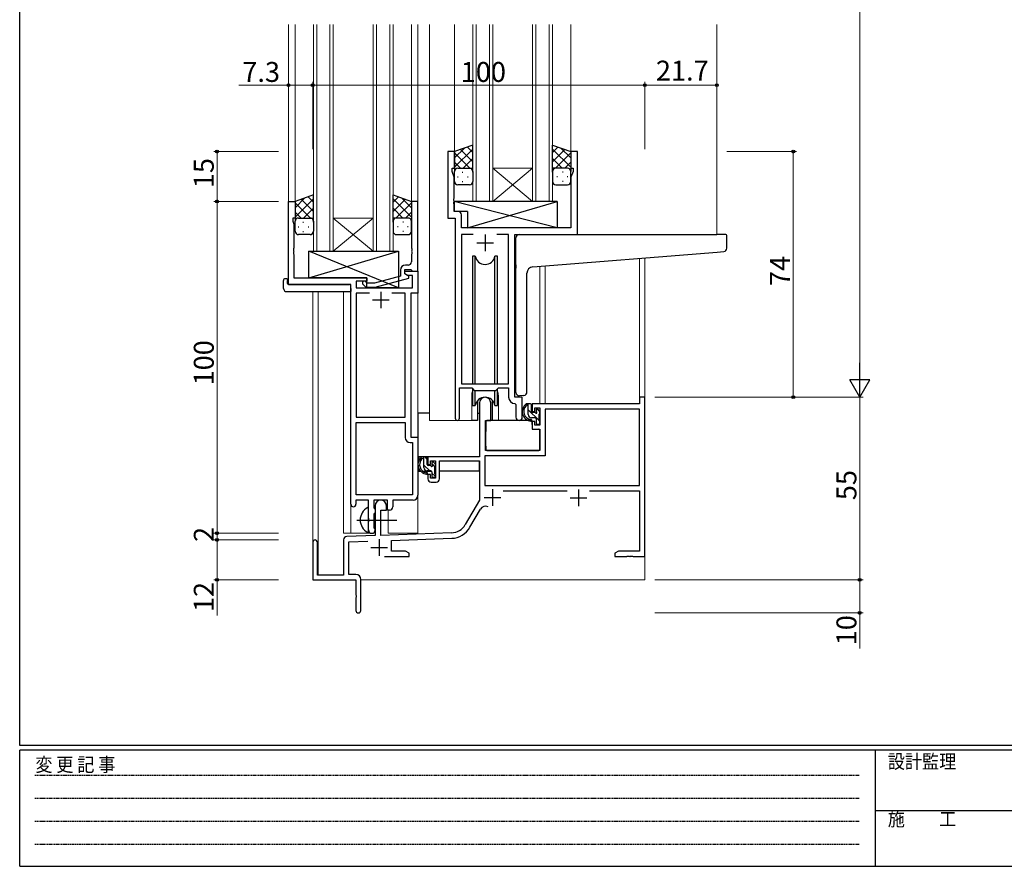
# Model space of a CAD drawing. Extents: x 0 to 793, y 0 to 564.
# Drawn here: x 3 to 299, y 0 to 255 of the extents above; entities that cross this region are included whole.
import ezdxf

# ---------------------------------------------------------------- set-up
doc = ezdxf.new("R2010")
doc.units = 0
doc.linetypes.add('HIDDEN', pattern=[0.375, 0.25, -0.125])
doc.linetypes.add('YCENTER_1', pattern=[13, 10, -1, 1, -1])
for name, color, linetype, lineweight in [('YKK_11', 7, 'CONTINUOUS', 30), ('YKK_12', 2, 'CONTINUOUS', 13), ('YKK_13', 4, 'CONTINUOUS', 30), ('YKK_D', 6, 'CONTINUOUS', 13)]:
    doc.layers.add(name, color=color, linetype=linetype, lineweight=lineweight)
doc.layers.add('YKK_ZWAK', color=7, linetype='CONTINUOUS')
doc.styles.get("Standard").update_dxf_attribs({"font": 'ROMANS.SHX', "bigfont": 'EXTFONT.SHX'})
doc.styles.add('YKK_OSSTYLE1', font='romans.shx', dxfattribs={"width": 0.9, "bigfont": 'EXTFONT.SHX'})

# ---------------------------------------------------------------- blocks, each defined once
blk = doc.blocks.new('A201')
at = {"layer": 'YKK_ZWAK', "color": 254, "linetype": 'Continuous'}
for p, q in [((21, 35), (21, 410)), ((571, 35), (21, 35)), ((544, 34), (21, 34)), ((21, 9), (21, 34)), ((205, 34), (205, 9)), ((21, 9), (544, 9))]:
    blk.add_line(p, q, dxfattribs=at)
at = {"layer": 'YKK_ZWAK', "color": 131, "linetype": 'HIDDEN'}
for p, q in [((24.28, 28.63), (201.57, 28.63)), ((24.28, 23.68), (201.57, 23.68)), ((24.28, 18.74), (201.57, 18.74)), ((24.28, 13.79), (201.57, 13.79))]:
    blk.add_line(p, q, dxfattribs=at)
at = {"layer": 'YKK_ZWAK', "color": 131, "linetype": 'Continuous'}
blk.add_line((205, 21), (297, 21), dxfattribs=at)
at = {"layer": 'YKK_ZWAK', "color": 131, "linetype": 'Continuous', "style": 'YKK_OSSTYLE1', "width": 0.9}
for s, p in [('変 更 記 事', (24.37, 29.39)), ('設計監理', (207.69, 30.05)), ('施\u3000\u3000工', (207.69, 17.68))]:
    blk.add_text(s, height=3, dxfattribs=at).set_placement(p)

msp = doc.modelspace()

# ---------------------------------------------------------------- linework, layer by layer
at = {"layer": 'YKK_11', "linetype": 'ByBlock', "lineweight": -2, "ltscale": 0.5}
for p, q in [((133.72, 215.33), (131.72, 215.33)), ((131.72, 215.33), (131.72, 195.33)), ((133.72, 210.33), (133.72, 215.33)), ((170.72, 215.33), (168.72, 215.33)), ((168.72, 215.33), (168.72, 210.33)), ((170.72, 190.33), (170.72, 215.33)), ((133.02, 209.33), (133.02, 210.33)), ((133.02, 210.33), (133.72, 210.33)), ((133.65, 207.6), (133.02, 209.33)), ((133.65, 201.29), (133.65, 207.6)), ((168.72, 210.33), (169.42, 210.33)), ((169.42, 209.33), (168.79, 207.6)), ((168.79, 207.6), (168.79, 192.33)), ((169.42, 210.33), (169.42, 209.33)), ((83.72, 175.33), (83.72, 200.33)), ((83.72, 200.33), (85.72, 200.33)), ((85.72, 200.33), (85.72, 195.33)), ((122.72, 200.33), (120.72, 200.33)), ((120.72, 200.33), (120.72, 186.29)), ((122.72, 179.33), (122.72, 200.33)), ((133.53, 201.11), (133.65, 201.29)), ((133.53, 200.56), (133.53, 201.11)), ((133.65, 200.37), (133.53, 200.56)), ((133.53, 200.11), (133.65, 200.29)), ((133.53, 199.56), (133.53, 200.11)), ((133.65, 199.37), (133.53, 199.56)), ((133.65, 200.29), (133.65, 200.37)), ((133.65, 197.26), (133.65, 199.37)), ((134.85, 197.26), (133.65, 197.26)), ((135.85, 192.33), (135.85, 196.26)), ((85.72, 195.33), (85.02, 195.33)), ((85.02, 195.33), (85.02, 194.33)), ((85.02, 194.33), (85.35, 193.43)), ((85.35, 193.43), (85.35, 186.29)), ((131.72, 195.33), (133.92, 195.33)), ((133.92, 195.33), (133.92, 134.98)), ((168.79, 192.33), (135.85, 192.33)), ((139.33, 190.4), (135.85, 190.4)), ((139.33, 190.4), (135.85, 190.4)), ((135.85, 190.4), (135.85, 145.33)), ((149.99, 190.4), (146.51, 190.4)), ((149.99, 145.33), (149.99, 190.4)), ((151.92, 141.33), (151.92, 190.33)), ((151.92, 190.33), (170.72, 190.33)), ((85.35, 186.29), (85.23, 186.11)), ((85.23, 186.11), (85.23, 185.56)), ((85.23, 185.56), (85.35, 185.37)), ((85.35, 185.29), (85.23, 185.11)), ((85.23, 185.11), (85.23, 184.56)), ((85.23, 184.56), (85.35, 184.37)), ((85.35, 185.37), (85.35, 185.29)), ((85.35, 184.37), (85.35, 177.33)), ((120.72, 186.29), (120.84, 186.11)), ((120.84, 185.56), (120.72, 185.37)), ((120.72, 185.37), (120.72, 185.29)), ((120.72, 185.29), (120.84, 185.11)), ((120.84, 184.56), (120.72, 184.37)), ((120.72, 184.37), (120.72, 182.13)), ((120.84, 186.11), (120.84, 185.56)), ((120.84, 185.11), (120.84, 184.56)), ((119.72, 181.13), (118.92, 181.13)), ((117.42, 179.63), (117.42, 177.81)), ((118.72, 178.53), (118.72, 179.83)), ((118.72, 179.83), (120.52, 179.83)), ((118.72, 178.53), (118.72, 179.33)), ((118.72, 179.33), (122.72, 179.33)), ((119.59, 178.03), (118.72, 178.53)), ((119.92, 177.84), (118.72, 178.53)), ((121.09, 178.03), (119.59, 178.03)), ((120.52, 179.83), (120.72, 179.63)), ((120.72, 179.63), (121.02, 179.33)), ((121.02, 179.33), (122.72, 179.33)), ((121.09, 174.33), (121.09, 178.03)), ((122.72, 179.33), (122.72, 172.7)), ((102.52, 175.33), (83.72, 175.33)), ((85.35, 177.33), (107.32, 177.33)), ((102.52, 109.08), (102.52, 175.33)), ((107.32, 176.33), (104.15, 176.33)), ((104.15, 176.33), (104.15, 174.33)), ((106.2, 175.31), (106.97, 174.53)), ((107.47, 175.73), (107.05, 176.16)), ((107.32, 177.33), (107.32, 176.33)), ((109.66, 175.73), (107.47, 175.73)), ((117.42, 177.81), (109.66, 175.73)), ((109.82, 174.53), (119.92, 177.24)), ((119.92, 177.24), (119.92, 177.84)), ((104.15, 174.33), (121.09, 174.33)), ((108.17, 172.7), (104.15, 172.7)), ((108.17, 172.7), (104.15, 172.7)), ((104.15, 172.7), (104.15, 135.33)), ((106.97, 174.53), (109.82, 174.53)), ((118.89, 172.7), (114.87, 172.7)), ((118.89, 135.33), (118.89, 172.7)), ((122.72, 172.7), (120.52, 172.7)), ((120.52, 172.7), (120.52, 129.33)), ((135.85, 145.33), (149.99, 145.33)), ((135.22, 134.98), (135.22, 144.13)), ((135.22, 144.13), (138.92, 144.13)), ((138.92, 144.13), (139.65, 143.4)), ((139.65, 143.4), (146.19, 143.4)), ((146.19, 143.4), (146.92, 144.13)), ((146.92, 144.13), (149.99, 144.13)), ((149.99, 144.13), (149.99, 141.4)), ((141.22, 139.63), (141.22, 123.33)), ((144.62, 134.33), (144.62, 139.63)), ((151.9, 139.4), (152.19, 139.1)), ((154.12, 141.33), (151.92, 141.33)), ((154.12, 135.3), (154.12, 141.33)), ((191.02, 141.33), (189.39, 141.33)), ((189.39, 141.33), (189.39, 139.33)), ((191.02, 93.33), (191.02, 141.33)), ((152.19, 139.1), (152.19, 135.3)), ((189.39, 139.33), (157.12, 139.33)), ((157.12, 139.33), (157.12, 137.03)), ((157.12, 137.03), (157.92, 137.03)), ((157.92, 137.03), (157.92, 138.13)), ((157.92, 138.13), (159.39, 138.13)), ((159.39, 138.13), (159.39, 132.93)), ((189.39, 137.7), (161.02, 137.7)), ((161.02, 137.7), (161.02, 123.7)), ((189.39, 114.73), (189.39, 137.7)), ((104.15, 135.33), (118.89, 135.33)), ((104.15, 111.96), (104.15, 133.7)), ((104.15, 111.96), (104.15, 133.7)), ((104.15, 133.7), (118.89, 133.7)), ((118.89, 133.7), (118.89, 129.2)), ((143.02, 125.33), (143.02, 134.33)), ((143.02, 134.33), (144.62, 134.33)), ((157.92, 134.03), (157.12, 134.03)), ((157.12, 134.03), (157.12, 131.73)), ((157.92, 132.93), (157.92, 134.03)), ((157.12, 131.73), (159.39, 131.73)), ((159.39, 132.93), (157.92, 132.93)), ((159.39, 131.73), (159.39, 125.33)), ((120.39, 127.7), (121.09, 127.7)), ((120.52, 129.33), (122.72, 129.33)), ((121.09, 127.7), (121.09, 111.96)), ((122.72, 129.33), (122.72, 111.83)), ((159.39, 125.33), (143.02, 125.33)), ((141.22, 123.33), (125.72, 123.33)), ((125.72, 123.33), (125.72, 121.03)), ((126.52, 121.03), (126.52, 122.13)), ((126.52, 122.13), (128.02, 122.13)), ((128.02, 122.13), (128.02, 116.93)), ((129.22, 116.73), (129.22, 122.13)), ((129.22, 122.13), (141.22, 122.13)), ((141.22, 122.13), (141.22, 110.33)), ((161.02, 123.7), (142.85, 123.7)), ((142.85, 123.7), (142.85, 114.73)), ((125.72, 121.03), (126.52, 121.03)), ((126.52, 118.03), (125.72, 118.03)), ((125.72, 118.03), (125.72, 116.73)), ((126.52, 116.93), (126.52, 118.03)), ((128.02, 116.93), (126.52, 116.93)), ((126.72, 115.73), (128.22, 115.73)), ((142.85, 114.73), (189.39, 114.73)), ((142.85, 114.73), (189.39, 114.73)), ((148.41, 113.1), (167.67, 113.1)), ((174.37, 113.1), (189.39, 113.1)), ((189.39, 113.1), (189.39, 94.96)), ((107.82, 110.33), (104.02, 110.33)), ((104.02, 110.33), (104.02, 109.08)), ((121.09, 111.96), (104.15, 111.96)), ((107.82, 105), (107.82, 110.33)), ((113.52, 110.33), (109.45, 110.33)), ((109.45, 110.33), (109.45, 108.02)), ((113.52, 107.33), (113.52, 110.33)), ((121.22, 110.33), (115.15, 110.33)), ((115.15, 110.33), (115.15, 108.33)), ((141.22, 110.33), (136.97, 102.96)), ((109.45, 108.02), (109.6, 107.82)), ((109.6, 107.82), (109.82, 107.53)), ((109.82, 108.63), (109.82, 99.66)), ((109.82, 107.53), (109.82, 106.63)), ((111.52, 99.72), (111.52, 107.33)), ((111.52, 107.33), (113.22, 107.33)), ((113.22, 107.33), (113.22, 108.63)), ((114.15, 107.33), (113.52, 107.33)), ((138.38, 102.15), (141.51, 107.58)), ((107.96, 104.81), (107.82, 105)), ((107.82, 103.66), (107.96, 103.85)), ((107.96, 103.85), (107.96, 104.81)), ((109.6, 106.34), (109.45, 106.15)), ((109.45, 106.15), (109.45, 102.02)), ((109.82, 106.63), (109.6, 106.34)), ((107.82, 101.33), (107.82, 103.66)), ((109.45, 102.02), (109.6, 101.82)), ((109.6, 101.82), (109.82, 101.53)), ((109.82, 101.53), (109.82, 101.33)), ((100.32, 98.37), (100.32, 87.73)), ((109.82, 99.66), (101.29, 99.37)), ((101.95, 97.76), (107.59, 97.96)), ((132.81, 100.47), (111.52, 99.72)), ((114.72, 98.2), (132.87, 98.84)), ((114.72, 94.96), (114.72, 98.2)), ((91.02, 97.63), (91.02, 86.33)), ((92.42, 87.73), (92.42, 97.63)), ((101.95, 87.96), (101.95, 97.76)), ((118.93, 94.96), (114.72, 94.96)), ((120.02, 94.33), (118.93, 94.96)), ((183.11, 94.96), (182.02, 94.33)), ((189.39, 94.96), (183.11, 94.96)), ((112.67, 93.33), (120.02, 93.33)), ((120.02, 93.33), (120.02, 94.33)), ((182.02, 94.33), (182.02, 93.33)), ((182.02, 93.33), (185.56, 93.33)), ((185.56, 93.33), (185.75, 93.45)), ((185.75, 93.45), (186.3, 93.45)), ((186.3, 93.45), (186.48, 93.33)), ((186.48, 93.33), (186.56, 93.33)), ((186.56, 93.33), (186.75, 93.45)), ((186.75, 93.45), (187.3, 93.45)), ((187.3, 93.45), (187.48, 93.33)), ((187.48, 93.33), (191.02, 93.33)), ((91.02, 86.33), (104.02, 86.33)), ((100.32, 87.73), (92.42, 87.73)), ((104.02, 87.96), (101.95, 87.96)), ((104.02, 86.33), (104.02, 81.79)), ((105.52, 77.08), (105.52, 86.46)), ((104.02, 81.79), (104.14, 81.61)), ((104.14, 81.06), (104.02, 80.87)), ((104.02, 80.87), (104.02, 77.08)), ((104.14, 81.61), (104.14, 81.06))]:
    msp.add_line(p, q, dxfattribs=at)
at = {"layer": 'YKK_11', "ltscale": 0.5}
for p, q in [((142.92, 190.33), (142.92, 185.33)), ((140.42, 187.83), (145.42, 187.83)), ((111.52, 173.13), (111.52, 168.13)), ((109.02, 170.63), (114.02, 170.63)), ((145.12, 113.63), (145.12, 108.63)), ((171.02, 113.53), (171.02, 108.53)), ((142.62, 111.13), (147.62, 111.13)), ((168.52, 111.03), (173.52, 111.03)), ((111.02, 98.53), (111.02, 93.53)), ((108.52, 96.03), (113.52, 96.03))]:
    msp.add_line(p, q, dxfattribs=at)
at = {"layer": 'YKK_11', "linetype": 'ByBlock', "lineweight": -2, "ltscale": 0.5}
for centre, radius, start, end in [((134.85, 196.26), 1, 0, 90), ((118.92, 179.63), 1.5, 90, 180), ((119.72, 182.13), 1, 270, 360), ((106.62, 175.73), 0.6, 45, 225), ((142.92, 139.63), 1.7, 360, 180), ((151.99, 141.4), 2, 180, 267.5081), ((134.57, 134.98), 0.65, 180, 0), ((153.16, 135.3), 0.965, 180, 0), ((120.39, 129.2), 1.5, 180, 270), ((126.72, 116.73), 1, 180, 270), ((128.22, 116.73), 1, 270, 360), ((111.52, 108.63), 1.7, 360, 180), ((121.22, 111.83), 1.5, 270, 360), ((103.27, 109.08), 0.75, 180, 0), ((114.15, 108.33), 1, 270, 360), ((143.07, 106.68), 1.8, 65.2987, 150), ((108.82, 101.33), 1, 180, 270), ((108.82, 101.33), 1, 270, 360), ((132.64, 105.46), 5, 272, 330), ((132.64, 105.46), 6.63, 272, 330), ((91.72, 97.63), 0.7, 360, 180), ((101.32, 98.37), 1, 92, 180), ((104.02, 86.46), 1.5, 0, 90), ((104.77, 77.08), 0.75, 180, 0)]:
    msp.add_arc(centre, radius, start, end, dxfattribs=at)
at = {"layer": 'YKK_12', "ltscale": 1.5}
for p, q in [((83.72, 253.58), (83.72, 175.33)), ((85.72, 253.58), (85.72, 199.83)), ((91.22, 185.33), (91.22, 253.58)), ((92.22, 253.58), (92.22, 185.33)), ((96.22, 185.33), (96.22, 253.58)), ((97.22, 253.58), (97.22, 185.33)), ((109.22, 185.33), (109.22, 253.58)), ((110.22, 253.58), (110.22, 185.33)), ((114.22, 185.33), (114.22, 253.58)), ((115.22, 253.58), (115.22, 185.33)), ((120.72, 253.58), (120.72, 199.83)), ((122.72, 253.58), (122.72, 100.33)), ((126.22, 253.58), (126.22, 134.33)), ((133.72, 253.58), (133.72, 214.83)), ((139.22, 200.33), (139.22, 253.58)), ((140.22, 253.58), (140.22, 200.33)), ((144.22, 200.33), (144.22, 253.58)), ((145.22, 253.58), (145.22, 200.33)), ((157.22, 200.33), (157.22, 253.58)), ((158.22, 253.58), (158.22, 200.33)), ((162.22, 200.33), (162.22, 253.58)), ((163.22, 253.58), (163.22, 200.33)), ((168.72, 253.58), (168.72, 214.83)), ((212.72, 253.58), (212.72, 190.33)), ((145.22, 210.33), (157.22, 210.33)), ((145.22, 200.33), (157.22, 210.33)), ((157.22, 200.33), (145.22, 210.33)), ((145.22, 200.33), (139.22, 200.33)), ((145.22, 200.33), (157.22, 200.33)), ((163.22, 200.33), (157.22, 200.33)), ((97.22, 195.33), (109.22, 195.33)), ((97.22, 185.33), (109.22, 195.33)), ((109.22, 185.33), (97.22, 195.33)), ((97.22, 185.33), (91.22, 185.33)), ((97.22, 185.33), (109.22, 185.33)), ((115.22, 185.33), (109.22, 185.33)), ((161.02, 180.96), (161.02, 139.33)), ((189.39, 141.33), (189.41, 183.21)), ((191.02, 183.34), (191.02, 141.33)), ((159.39, 139.33), (159.41, 180.83)), ((91.02, 97.63), (91.02, 173.14)), ((92.65, 87.73), (92.65, 173.14)), ((100.32, 100.33), (100.32, 173.14)), ((138.92, 141.83), (138.92, 134.33)), ((146.92, 141.83), (146.92, 134.33)), ((138.92, 134.33), (126.22, 134.33)), ((153.15, 134.33), (146.92, 134.33)), ((153.15, 134.33), (146.92, 134.33)), ((102.52, 109.08), (102.52, 100.33)), ((113.72, 100.33), (113.72, 107.35)), ((191.02, 101.83), (191.02, 86.33)), ((100.32, 100.33), (109.32, 100.33)), ((109.32, 100.33), (109.32, 100.47)), ((113.72, 100.33), (122.72, 100.33)), ((105.52, 86.33), (191.02, 86.33))]:
    msp.add_line(p, q, dxfattribs=at)
for start, end in [(159.6359, 180), (0, 20.3641)]:
    msp.add_arc((142.92, 141.83), 4, start, end, dxfattribs=at)
at = {"layer": 'YKK_13', "ltscale": 1.5}
for p, q in [((139.22, 217.3), (133.72, 215.33)), ((139.22, 215.11), (137.61, 216.72)), ((139.22, 209.11), (139.22, 217.3)), ((163.22, 209.11), (163.22, 217.3)), ((163.22, 217.3), (168.72, 215.33)), ((163.22, 215.11), (164.83, 216.72)), ((133.72, 213.43), (136.68, 216.39)), ((133.72, 210.6), (139.22, 216.1)), ((133.72, 215.33), (133.72, 209.33)), ((138.34, 210.33), (133.72, 214.95)), ((139.22, 212.28), (135.53, 215.98)), ((168.72, 210.6), (163.22, 216.1)), ((163.22, 212.28), (166.92, 215.98)), ((164.1, 210.33), (168.72, 214.95)), ((168.72, 213.43), (165.76, 216.39)), ((168.72, 215.33), (168.72, 209.33)), ((135.51, 210.33), (133.72, 212.12)), ((136.28, 210.33), (139.22, 213.27)), ((166.16, 210.33), (163.22, 213.27)), ((166.93, 210.33), (168.72, 212.12)), ((133.72, 206.33), (133.72, 209.33)), ((134.64, 207.7), (134.84, 207.7)), ((134.72, 210.33), (138.32, 210.33)), ((135.12, 210.33), (139.22, 210.33)), ((136.06, 209.11), (136.26, 209.11)), ((137.67, 207.7), (137.87, 207.7)), ((139.11, 210.33), (139.22, 210.44)), ((139.22, 209.33), (139.22, 206.33)), ((163.33, 210.33), (163.22, 210.44)), ((167.32, 210.33), (163.22, 210.33)), ((163.22, 209.33), (163.22, 206.33)), ((167.72, 210.33), (164.12, 210.33)), ((164.77, 207.7), (164.57, 207.7)), ((166.39, 209.11), (166.19, 209.11)), ((167.8, 207.7), (167.6, 207.7)), ((168.72, 206.33), (168.72, 209.33)), ((138.22, 205.33), (134.72, 205.33)), ((136.06, 206.28), (136.26, 206.28)), ((164.22, 205.33), (167.72, 205.33)), ((166.39, 206.28), (166.19, 206.28)), ((91.22, 202.3), (85.72, 200.33)), ((91.22, 200.11), (89.61, 201.72)), ((91.22, 194.11), (91.22, 202.3)), ((115.22, 194.11), (115.22, 202.3)), ((115.22, 202.3), (120.72, 200.33)), ((115.22, 200.11), (116.83, 201.72)), ((85.72, 198.43), (88.68, 201.39)), ((85.72, 195.6), (91.22, 201.1)), ((85.72, 200.33), (85.72, 194.33)), ((90.34, 195.33), (85.72, 199.95)), ((91.22, 197.28), (87.53, 200.98)), ((120.72, 195.6), (115.22, 201.1)), ((115.22, 197.28), (118.92, 200.98)), ((116.1, 195.33), (120.72, 199.95)), ((120.72, 198.43), (117.76, 201.39)), ((120.72, 200.33), (120.72, 194.33)), ((164.65, 200.33), (133.65, 200.33)), ((133.65, 200.33), (133.65, 197.33)), ((164.65, 192.33), (133.65, 200.33)), ((137.65, 192.33), (164.65, 200.33)), ((164.65, 200.33), (164.65, 192.33)), ((87.51, 195.33), (85.72, 197.12)), ((88.28, 195.33), (91.22, 198.27)), ((118.16, 195.33), (115.22, 198.27)), ((118.93, 195.33), (120.72, 197.12)), ((137.65, 197.33), (133.65, 197.33)), ((137.65, 197.33), (137.65, 192.33)), ((85.72, 191.33), (85.72, 194.33)), ((86.72, 195.33), (90.32, 195.33)), ((87.12, 195.33), (91.22, 195.33)), ((88.06, 194.11), (88.26, 194.11)), ((91.11, 195.33), (91.22, 195.44)), ((91.22, 194.33), (91.22, 191.33)), ((115.33, 195.33), (115.22, 195.44)), ((119.32, 195.33), (115.22, 195.33)), ((115.22, 194.33), (115.22, 191.33)), ((119.72, 195.33), (116.12, 195.33)), ((118.39, 194.11), (118.19, 194.11)), ((120.72, 191.33), (120.72, 194.33)), ((86.64, 192.7), (86.84, 192.7)), ((90.22, 190.33), (86.72, 190.33)), ((88.06, 191.28), (88.26, 191.28)), ((89.67, 192.7), (89.87, 192.7)), ((116.22, 190.33), (119.72, 190.33)), ((116.77, 192.7), (116.57, 192.7)), ((118.39, 191.28), (118.19, 191.28)), ((119.8, 192.7), (119.6, 192.7)), ((164.65, 192.33), (137.65, 192.33)), ((153.22, 190.33), (212.72, 190.33)), ((215.42, 190.33), (212.72, 190.33)), ((215.72, 186.25), (215.72, 190.03)), ((152.22, 181.22), (152.22, 189.33)), ((116.82, 174.33), (89.82, 185.33)), ((89.82, 177.33), (116.82, 185.33)), ((89.82, 177.33), (89.82, 185.33)), ((89.82, 185.33), (116.82, 185.33)), ((116.82, 185.33), (116.82, 174.33)), ((139.17, 183.83), (139.17, 145.33)), ((139.96, 183.83), (139.17, 183.83)), ((139.96, 145.33), (139.96, 183.83)), ((146.67, 183.83), (145.88, 183.83)), ((145.88, 145.33), (145.88, 183.83)), ((146.67, 145.33), (146.67, 183.83)), ((157.35, 180.66), (212.81, 185.08)), ((212.81, 185.08), (214.81, 185.25)), ((152.22, 181.22), (152.22, 180.21)), ((152.22, 142.78), (152.22, 180.21)), ((155.52, 142.89), (155.52, 178.67)), ((82.23, 174.14), (82.23, 176.52)), ((83.23, 177.02), (83.42, 177.02)), ((83.42, 177.02), (83.42, 176.52)), ((83.42, 175.63), (83.42, 176.52)), ((83.72, 175.33), (102.02, 175.33)), ((107.32, 177.33), (89.82, 177.33)), ((107.32, 174.33), (107.32, 177.33)), ((83.23, 173.14), (102.52, 173.14)), ((102.52, 174.14), (102.52, 174.83)), ((102.52, 174.14), (102.52, 173.14)), ((116.82, 174.33), (107.32, 174.33)), ((139.17, 143.88), (139.17, 138.83)), ((139.96, 138.83), (139.96, 143.4)), ((145.88, 138.83), (145.88, 143.4)), ((146.67, 138.83), (146.67, 143.88)), ((140.67, 140.32), (140.67, 134.33)), ((140.67, 140.32), (140.67, 134.33)), ((145.17, 134.33), (145.17, 140.32)), ((145.17, 134.33), (145.17, 140.32)), ((154.52, 141.89), (153.31, 141.78)), ((154.52, 141.89), (154.61, 141.89)), ((122.73, 123.33), (122.73, 136.53)), ((126.22, 136.53), (122.73, 136.53)), ((139.17, 138.83), (139.96, 138.83)), ((140.67, 136.53), (141.22, 136.53)), ((145.88, 138.83), (146.67, 138.83)), ((156.59, 139.33), (155.29, 139.33)), ((155.89, 136.13), (155.89, 139.33)), ((156.89, 137.03), (156.89, 139.03)), ((157.83, 136.73), (157.19, 136.73)), ((158.29, 137.53), (158.29, 137.19)), ((159.3, 137.24), (158.8, 137.74)), ((159.39, 136.43), (159.39, 137.03)), ((140.67, 134.33), (138.92, 134.33)), ((140.67, 134.33), (138.92, 134.33)), ((143.15, 134.04), (143.09, 127.83)), ((157.02, 134.33), (143.45, 134.33)), ((146.92, 134.33), (145.17, 134.33)), ((146.92, 134.33), (145.17, 134.33)), ((157.99, 135.13), (156.89, 135.13)), ((157.02, 134.33), (157.09, 131.73)), ((158.29, 134.83), (158.29, 133.53)), ((159.19, 134.23), (159.19, 136.23)), ((159.39, 133.53), (159.39, 134.03)), ((143.13, 131.83), (143.02, 131.83)), ((157.09, 131.73), (159.06, 131.73)), ((158.59, 133.23), (159.09, 133.23)), ((159.39, 127.83), (159.36, 131.44)), ((143.09, 127.83), (143.11, 125.63)), ((159.37, 125.63), (159.39, 127.83)), ((143.02, 126.9), (143.1, 126.82)), ((143.41, 125.33), (159.07, 125.33)), ((140.92, 123.33), (122.73, 123.33)), ((122.93, 123.33), (122.93, 122.08)), ((125.19, 123.33), (123.89, 123.33)), ((124.49, 120.13), (124.49, 123.33)), ((125.49, 121.03), (125.49, 123.03)), ((127.9, 121.24), (127.4, 121.74)), ((141.13, 122.05), (141.13, 119.03)), ((122.93, 119.94), (122.93, 119.03)), ((122.93, 119.03), (123.51, 119.03)), ((124.2, 119.03), (126.81, 119.03)), ((126.59, 119.13), (125.49, 119.13)), ((126.43, 120.73), (125.79, 120.73)), ((126.89, 121.53), (126.89, 121.19)), ((126.89, 118.83), (126.89, 117.53)), ((127.79, 118.23), (127.79, 120.23)), ((127.79, 119.03), (128.02, 119.03)), ((127.99, 120.43), (127.99, 121.03)), ((141.13, 119.03), (129.22, 119.03)), ((127.19, 117.23), (127.69, 117.23)), ((127.99, 117.53), (127.99, 118.03)), ((107.82, 100.74), (107.82, 107.93))]:
    msp.add_line(p, q, dxfattribs=at)
at = {"layer": 'YKK_13', "linetype": 'Continuous', "ltscale": 1.5}
for p, q in [((159.19, 134.28), (155.89, 137.58)), ((159.39, 136.9), (158.48, 137.81)), ((159.39, 134.08), (159.24, 134.23)), ((125.49, 122.72), (124.88, 123.33)), ((126.25, 119.13), (124.49, 120.89)), ((127.93, 120.29), (126.89, 121.32)), ((127.97, 117.42), (126.89, 118.49))]:
    msp.add_line(p, q, dxfattribs=at)
at = {"layer": 'YKK_13', "linetype": 'YCENTER_1', "ltscale": 1.5}
msp.add_line((104.32, 104.33), (116.31, 104.33), dxfattribs=at)
at = {"layer": 'YKK_13', "ltscale": 1.5}
for centre, radius, start, end in [((134.72, 209.33), 1, 90, 180), ((134.72, 209.33), 1, 90, 180), ((138.22, 209.33), 1, 360, 90), ((138.22, 209.33), 1, 360, 90), ((164.22, 209.33), 1, 90, 180), ((164.22, 209.33), 1, 90, 180), ((167.72, 209.33), 1, 0, 90), ((167.72, 209.33), 1, 0, 90), ((134.72, 206.33), 1, 180, 270), ((138.22, 206.33), 1, 270, 360), ((164.22, 206.33), 1, 180, 270), ((167.72, 206.33), 1, 270, 0), ((86.72, 194.33), 1, 90, 180), ((86.72, 194.33), 1, 90, 180), ((90.22, 194.33), 1, 360, 90), ((90.22, 194.33), 1, 360, 90), ((116.22, 194.33), 1, 90, 180), ((116.22, 194.33), 1, 90, 180), ((119.72, 194.33), 1, 0, 90), ((119.72, 194.33), 1, 0, 90), ((86.72, 191.33), 1, 180, 270), ((90.22, 191.33), 1, 270, 360), ((116.22, 191.33), 1, 180, 270), ((119.72, 191.33), 1, 270, 0), ((153.22, 189.33), 1, 135.573, 180), ((153.22, 189.33), 1, 90, 135.573), ((153.22, 189.33), 1, 121.367, 135.573), ((215.42, 190.03), 0.3, 0, 90), ((142.92, 184.33), 3, 189.598, 350.4058), ((214.72, 186.25), 1, 275, 0), ((157.52, 178.67), 2, 95, 180), ((82.66, 176.55), 0.427, 134.083, 183.7494), ((83.01, 175.88), 1.17, 78.7837, 123.3409), ((83.72, 175.63), 0.3, 180, 270), ((102.02, 174.83), 0.5, 0, 90), ((83.23, 174.14), 1, 180, 269.9949), ((153.22, 142.78), 1, 180, 275), ((154.52, 142.89), 1, 275, 360), ((142.92, 138.33), 3, 9.5942, 170.4066), ((157.01, 137.01), 2.89, 126.4519, 263.9039), ((157.09, 137.05), 2.5, 139.4581, 259.2522), ((155.03, 138.93), 0.3, 301.6219, 336.9504), ((155.49, 138.73), 0.2, 36.8699, 156.9504), ((155.89, 139.03), 0.3, 216.8699, 270), ((156.59, 139.03), 0.3, 0, 90), ((157.19, 137.03), 0.3, 180, 270), ((157.83, 136.43), 0.3, 33.0557, 90), ((158.29, 136.73), 0.25, 213.0557, 56.9443), ((158.59, 137.53), 0.3, 45, 180), ((158.59, 137.19), 0.3, 180, 236.9443), ((159.19, 136.43), 0.2, 270, 0), ((159.09, 137.03), 0.3, 0, 45), ((143.45, 134.03), 0.3, 90, 179.5), ((156.89, 136.13), 1, 180, 270), ((156.77, 134.38), 0.25, 253.6388, 125.5816), ((157.99, 134.83), 0.3, 0, 90), ((158.59, 133.53), 0.3, 180, 270), ((159.09, 133.53), 0.3, 270, 0), ((159.19, 134.03), 0.2, 0, 90), ((159.06, 131.43), 0.3, 0.5, 90), ((143.41, 125.63), 0.3, 180.5, 270), ((159.07, 125.63), 0.3, 270, 359.5), ((125.61, 121.01), 2.89, 126.4519, 263.9039), ((125.69, 121.05), 2.5, 139.4581, 259.2522), ((123.63, 122.93), 0.3, 301.6219, 336.9504), ((124.09, 122.73), 0.2, 36.8699, 156.9504), ((124.49, 123.03), 0.3, 216.8699, 270), ((125.19, 123.03), 0.3, 0, 90), ((127.19, 121.53), 0.3, 45, 180), ((125.49, 120.13), 1, 180, 270), ((125.37, 118.38), 0.25, 253.6388, 125.5816), ((125.79, 121.03), 0.3, 180, 270), ((126.43, 120.43), 0.3, 33.0557, 90), ((126.59, 118.83), 0.3, 0, 90), ((126.89, 120.73), 0.25, 213.0557, 56.9443), ((127.19, 121.19), 0.3, 180, 236.9443), ((127.79, 120.43), 0.2, 270, 0), ((127.69, 121.03), 0.3, 0, 45), ((127.19, 117.53), 0.3, 180, 270), ((127.69, 117.53), 0.3, 270, 0), ((127.79, 118.03), 0.2, 0, 90), ((109.52, 104.33), 4.2, 117.281, 242.719), ((107.67, 107.93), 0.154, 0, 117.281), ((107.67, 100.74), 0.154, 242.719, 0)]:
    msp.add_arc(centre, radius, start, end, dxfattribs=at)
at = {"layer": 'YKK_D', "ltscale": 1.5}
for p, q in [((255.72, 485.33), (255.72, 147.33)), ((83.72, 235.33), (68.82, 235.33)), ((83.72, 216.03), (83.72, 236.33)), ((91.02, 235.33), (83.72, 235.33)), ((91.02, 216.03), (91.02, 236.33)), ((91.02, 216.03), (91.02, 236.33)), ((91.02, 235.33), (191.02, 235.33)), ((191.02, 216.03), (191.02, 236.33)), ((191.02, 216.03), (191.02, 236.33)), ((191.02, 235.33), (212.72, 235.33)), ((212.72, 191.33), (212.72, 236.33)), ((80.72, 215.33), (61.23, 215.33)), ((62.23, 200.33), (62.23, 215.33)), ((215.72, 215.33), (236.72, 215.33)), ((235.72, 141.33), (235.72, 215.33)), ((80.72, 200.33), (61.23, 200.33)), ((80.72, 200.33), (61.23, 200.33)), ((62.23, 100.33), (62.23, 200.33)), ((194.02, 141.33), (256.72, 141.33)), ((194.02, 141.33), (256.72, 141.33)), ((215.72, 141.33), (236.72, 141.33)), ((255.72, 141.33), (255.72, 86.33)), ((80.72, 100.33), (61.23, 100.33)), ((80.72, 100.33), (61.23, 100.33)), ((80.72, 98.33), (61.23, 98.33)), ((80.72, 98.33), (61.23, 98.33)), ((62.23, 98.33), (62.23, 100.33)), ((62.23, 98.33), (62.23, 86.33)), ((80.72, 86.33), (61.23, 86.33)), ((62.23, 86.33), (62.23, 75.59)), ((194.02, 86.33), (256.72, 86.33)), ((194.02, 86.33), (256.72, 86.33)), ((255.72, 86.33), (255.72, 76.33)), ((194.02, 76.33), (256.72, 76.33)), ((255.72, 76.33), (255.72, 65.59))]:
    msp.add_line(p, q, dxfattribs=at)
at = {"layer": 'YKK_D', "lineweight": -2}
for p, q in [((255.72, 141.33), (255.72, 151.72)), ((255.72, 141.33), (252.72, 146.53)), ((258.72, 146.53), (252.72, 146.53)), ((255.72, 141.33), (258.72, 146.53))]:
    msp.add_line(p, q, dxfattribs=at)
at = {"layer": 'YKK_D', "linetype": 'ByBlock', "lineweight": -2}
for centre in [(83.72, 235.33), (91.02, 235.33), (91.02, 235.33), (191.02, 235.33), (191.02, 235.33), (212.72, 235.33), (62.23, 215.33), (235.72, 215.33), (62.23, 200.33), (62.23, 200.33), (235.72, 141.33), (62.23, 100.33), (62.23, 100.33), (62.23, 98.33), (62.23, 98.33), (62.23, 86.33), (255.72, 86.33), (255.72, 86.33), (255.72, 76.33)]:
    msp.add_circle(centre, 0.425, dxfattribs=at)

# ---------------------------------------------------------------- block references
at = {"layer": 'YKK_ZWAK', "xscale": 1.4, "yscale": 1.4, "zscale": 1.4}
msp.add_blockref('A201', (-26.6, -12.6), dxfattribs=at)

# ---------------------------------------------------------------- texts
at = {"layer": 'YKK_D'}
for s, p in [('7.3', (69.82, 236.33)), ('100', (135.58, 236.33)), ('21.7', (194.35, 236.73))]:
    msp.add_text(s, height=6, dxfattribs=at).set_placement(p)
for s, p in [('15', (61.23, 204.31)), ('74', (234.72, 174.81)), ('100', (61.23, 144.89)), ('55', (254.72, 110.31)), ('2', (61.23, 97.73)), ('12', (61.23, 76.59)), ('10', (254.72, 66.59))]:
    msp.add_text(s, height=6, rotation=90, dxfattribs=at).set_placement(p)

doc.saveas('drawing.dxf')
